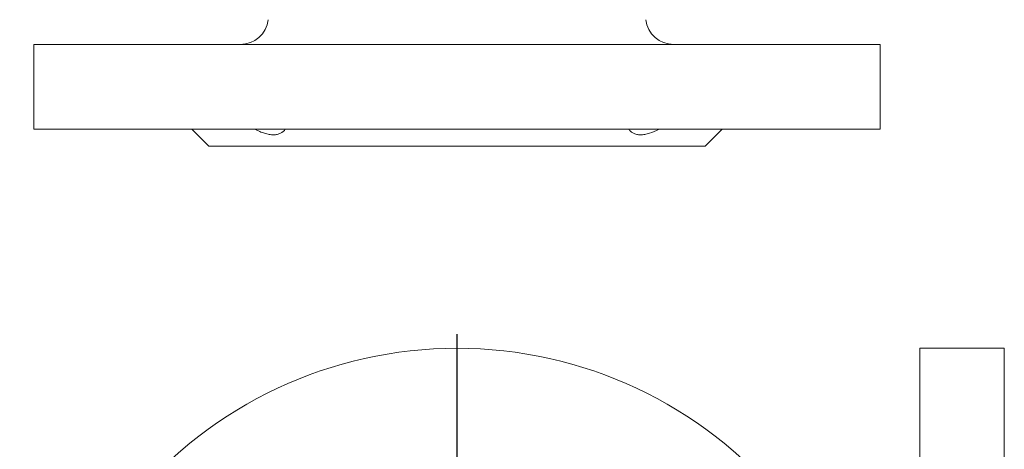
# Model space of a CAD drawing. Units: millimetres. Extents: x 118 to 698, y -78 to 645.
# Drawn here: x 331 to 505, y 57 to 133 of the extents above; entities that cross this region are included whole.
import ezdxf

# ---------------------------------------------------------------- set-up
doc = ezdxf.new("R2010")
doc.units = ezdxf.units.MM
doc.layers.add('1', color=179, linetype='Continuous')
doc.layers.add('SLD-0_0', color=179, linetype='Continuous')

# ---------------------------------------------------------------- blocks, each defined once
blk = doc.blocks.new('SW_CENTERMARKSYMBOL_49')
at = {"layer": '1'}
for p, q in [((0, 5), (0, 77.5)), ((0, 0), (0, 2.5)), ((-5, 0), (-77.5, 0)), ((0, 0), (-2.5, 0)), ((0, 0), (0, -2.5)), ((0, 0), (2.5, 0)), ((5, 0), (77.5, 0)), ((0, -5), (0, -77.5))]:
    blk.add_line(p, q, dxfattribs=at)

msp = doc.modelspace()

# ---------------------------------------------------------------- linework, layer by layer
at = {"layer": 'SLD-0_0', "color": 179, "linetype": 'Continuous', "lineweight": 15}
for p, q in [((333.3, 128.49), (333.3, 113.49)), ((333.3, 128.49), (408.3, 128.49)), ((408.3, 128.49), (483.3, 128.49)), ((483.3, 113.49), (483.3, 128.49)), ((333.3, 113.49), (408.3, 113.49)), ((361.3, 113.49), (364.3, 110.49)), ((408.3, 113.49), (483.3, 113.49)), ((452.3, 110.49), (455.3, 113.49)), ((364.3, 110.49), (408.3, 110.49)), ((408.3, 110.49), (452.3, 110.49)), ((505.3, 74.71), (490.3, 74.71)), ((490.3, -75.29), (490.3, 74.71)), ((505.3, 74.71), (505.3, -75.29))]:
    msp.add_line(p, q, dxfattribs=at)
for centre, radius, start, end in [((369.89, 133.49), 5, 270, 352.9), ((446.71, 133.49), 5, 187.1, 270), ((408.3, -0.29), 75, 39.7918, 140.2082)]:
    msp.add_arc(centre, radius, start, end, dxfattribs=at)
for points in [[(377.87, 113.49), (377.66, 113.19), (377.38, 112.94), (376.85, 112.67), (376.66, 112.61), (376.24, 112.52), (376.02, 112.49), (375.65, 112.49), (375.53, 112.5), (375.27, 112.52), (375.14, 112.54), (374.75, 112.61), (374.48, 112.67), (373.92, 112.85), (373.63, 112.96), (373.06, 113.2), (372.77, 113.34), (372.48, 113.49)], [(444.11, 113.49), (443.54, 113.19), (442.97, 112.94), (442.12, 112.67), (441.85, 112.61), (441.32, 112.52), (441.07, 112.49), (440.71, 112.49), (440.59, 112.5), (440.36, 112.52), (440.25, 112.54), (439.94, 112.61), (439.74, 112.67), (439.39, 112.85), (439.23, 112.96), (438.96, 113.2), (438.83, 113.34), (438.73, 113.49)]]:
    msp.add_open_spline(points, degree=3, knots=[0, 0, 0, 0, 0.25, 0.25, 0.375, 0.375, 0.5, 0.5, 0.5625, 0.5625, 0.625, 0.625, 0.75, 0.75, 0.875, 0.875, 1, 1, 1, 1], dxfattribs=at)

# ---------------------------------------------------------------- block references
at = {"color": 7, "linetype": 'Continuous'}
msp.add_blockref('SW_CENTERMARKSYMBOL_49', (408.3, -0.29), dxfattribs=at)

doc.saveas('drawing.dxf')
